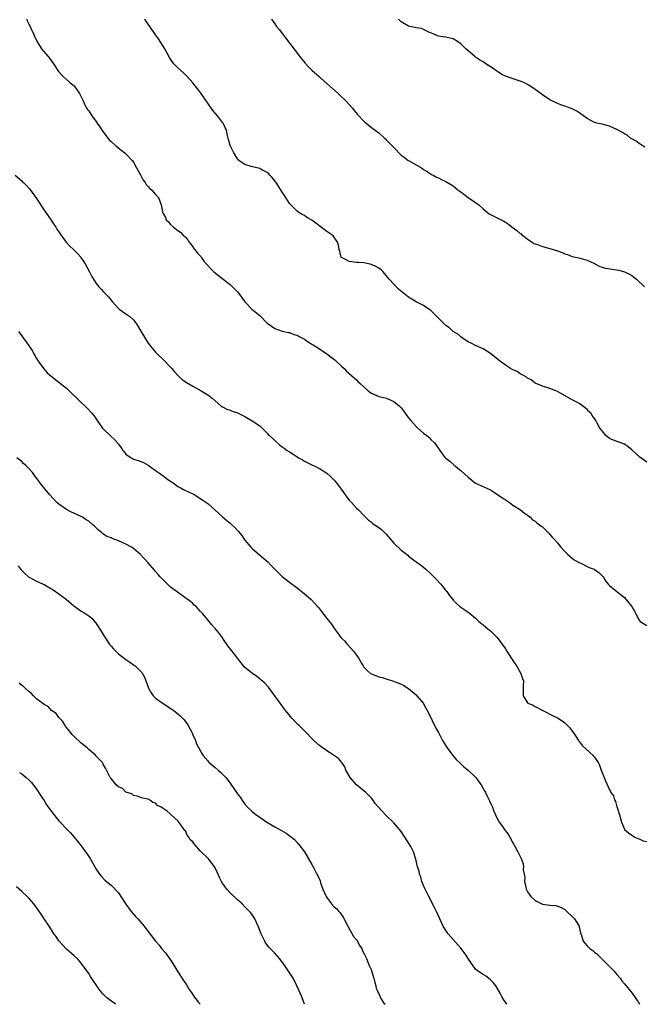
# Model space of a CAD drawing. Units: inches. Extents: x 2640000 to 2643000, y 1518000 to 1519098.
# Drawn here: x 2641922 to 2642090, y 1518000 to 1518265 of the extents above; entities that cross this region are included whole.
import ezdxf

# ---------------------------------------------------------------- set-up
doc = ezdxf.new("R2010")
doc.units = ezdxf.units.IN
doc.header["$MEASUREMENT"] = 0
doc.layers.add('LD26401518_10ft', color=93, linetype='Continuous')

msp = doc.modelspace()

# ---------------------------------------------------------------- linework, layer by layer
at = {"layer": 'LD26401518_10ft'}
for points, elevation in [([(2641924.33, 1518265), (2641924.49, 1518264.49), (2641925, 1518263.49), (2641925.14, 1518263.14), (2641925.44, 1518262.56), (2641926.18, 1518261), (2641926.44, 1518260.44), (2641927.04, 1518259.04), (2641928.3, 1518257), (2641929.97, 1518255), (2641930.48, 1518254.48), (2641931.5, 1518253), (2641932.91, 1518250.91), (2641933, 1518250.8), (2641933.85, 1518249.85), (2641935.95, 1518247.95), (2641937.05, 1518247), (2641938.5, 1518245), (2641939.5, 1518243), (2641939.96, 1518241.96), (2641940.72, 1518240.72), (2641941, 1518240.32), (2641941.86, 1518239), (2641943, 1518237.44), (2641943.28, 1518237), (2641943.98, 1518235.98), (2641944.78, 1518234.78), (2641946.54, 1518232.54), (2641947, 1518232.1), (2641948.24, 1518231), (2641948.62, 1518230.62), (2641949.74, 1518229.74), (2641950.74, 1518229), (2641951, 1518228.75), (2641952.66, 1518227), (2641953, 1518226.51), (2641953.86, 1518225), (2641954.93, 1518223.07), (2641955.63, 1518221.63), (2641956.18, 1518221), (2641956.47, 1518220.47), (2641957, 1518219.93), (2641957.39, 1518219.39), (2641957.93, 1518219), (2641959, 1518217.85), (2641959.74, 1518217), (2641960.5, 1518215), (2641960.82, 1518213.18), (2641960.87, 1518213), (2641960.92, 1518212.92), (2641961, 1518212.7), (2641961.6, 1518211.6), (2641961.86, 1518211), (2641962.47, 1518210.47), (2641963, 1518209.72), (2641963.76, 1518209), (2641965, 1518208.13), (2641965.68, 1518207.68), (2641966.32, 1518207), (2641967, 1518206.37), (2641967.61, 1518205.61), (2641968, 1518205), (2641968.42, 1518204.42), (2641969, 1518203.7), (2641969.29, 1518203.29), (2641969.55, 1518203), (2641970.13, 1518202.13), (2641971.11, 1518201.11), (2641971.22, 1518201), (2641971.92, 1518199.92), (2641972.78, 1518199), (2641972.87, 1518198.87), (2641973, 1518198.74), (2641973.8, 1518197.8), (2641974.67, 1518197), (2641977.14, 1518195), (2641979, 1518193.57), (2641979.31, 1518193.32), (2641979.65, 1518193), (2641981, 1518191.62), (2641981.29, 1518191.29), (2641982.14, 1518190.14), (2641983, 1518188.91), (2641984.88, 1518187), (2641985.71, 1518186.29), (2641987, 1518185.24), (2641989, 1518183.23), (2641989.28, 1518183), (2641991, 1518181.78), (2641993, 1518181.08), (2641994.73, 1518180.73), (2641995, 1518180.69), (2641996.17, 1518180.17), (2641997, 1518179.98), (2641997.58, 1518179.58), (2641999, 1518178.87), (2642000.09, 1518178.09), (2642001, 1518177.57), (2642001.34, 1518177.34), (2642003, 1518176.31), (2642004.97, 1518175), (2642007.23, 1518173.23), (2642007.56, 1518173), (2642009, 1518171.64), (2642009.7, 1518171), (2642010.29, 1518170.29), (2642011.73, 1518169), (2642013, 1518167.98), (2642013.47, 1518167.47), (2642013.95, 1518167), (2642015, 1518166.06), (2642016.14, 1518165), (2642016.61, 1518164.61), (2642017, 1518164.35), (2642018.05, 1518163.95), (2642019, 1518163.52), (2642019.4, 1518163.4), (2642021.02, 1518163.02), (2642023, 1518162.12), (2642024.42, 1518161), (2642025, 1518160.4), (2642025.64, 1518159.64), (2642026.45, 1518158.45), (2642027, 1518157.76), (2642027.58, 1518157), (2642029, 1518155.4), (2642029.44, 1518155), (2642031, 1518153.64), (2642031.38, 1518153.38), (2642031.89, 1518153), (2642032.5, 1518152.5), (2642033, 1518151.96), (2642033.98, 1518151), (2642034.41, 1518150.41), (2642035, 1518149.47), (2642035.19, 1518149.19), (2642035.35, 1518149), (2642036.03, 1518148.03), (2642036.84, 1518147), (2642037, 1518146.86), (2642038.05, 1518146.05), (2642039.21, 1518145), (2642041, 1518143.59), (2642043, 1518141.77), (2642045, 1518140.19), (2642045.77, 1518139.77), (2642049, 1518138.35), (2642049.81, 1518137.81), (2642051, 1518137.06), (2642052.21, 1518136.2), (2642053, 1518135.66), (2642054.08, 1518135), (2642055, 1518134.29), (2642057.09, 1518133), (2642058.11, 1518132.11), (2642059, 1518131.55), (2642059.65, 1518131), (2642060.33, 1518130.33), (2642061, 1518129.97), (2642061.5, 1518129.5), (2642062.19, 1518129), (2642062.64, 1518128.64), (2642063, 1518128.41), (2642064.43, 1518127), (2642064.7, 1518126.7), (2642065, 1518126.4), (2642065.63, 1518125.63), (2642066.22, 1518125), (2642067, 1518124.11), (2642067.92, 1518123), (2642069, 1518121.81), (2642069.84, 1518121), (2642071, 1518119.97), (2642071.54, 1518119.54), (2642072.59, 1518119), (2642072.82, 1518118.82), (2642073.45, 1518118.55), (2642075, 1518117.76), (2642075.52, 1518117.52), (2642076.87, 1518117), (2642077, 1518116.92), (2642078.13, 1518116.13), (2642079.32, 1518115), (2642079.92, 1518113.92), (2642080.66, 1518113), (2642081, 1518112.64), (2642082.97, 1518111), (2642085, 1518109.39), (2642085.42, 1518109), (2642087.02, 1518107), (2642087.71, 1518105.71), (2642088.05, 1518105), (2642089, 1518103.28), (2642089.24, 1518103), (2642091, 1518101.85)], 9560), ([(2642091, 1518145.82), (2642089.17, 1518147.17), (2642088.11, 1518148.11), (2642087, 1518149.15), (2642085.99, 1518149.99), (2642085, 1518150.65), (2642084.77, 1518150.77), (2642084.06, 1518151), (2642083, 1518151.4), (2642081, 1518152.23), (2642080.01, 1518153), (2642079, 1518154.21), (2642078.43, 1518155), (2642077.72, 1518156.28), (2642077.34, 1518157), (2642077, 1518157.54), (2642076.37, 1518158.37), (2642075.94, 1518159), (2642075.46, 1518159.46), (2642075, 1518159.95), (2642073.77, 1518161), (2642073, 1518161.51), (2642072.01, 1518162.01), (2642071, 1518162.61), (2642067, 1518164.83), (2642066.54, 1518165), (2642065, 1518165.63), (2642063, 1518166.24), (2642061, 1518167.03), (2642059.96, 1518167.96), (2642059, 1518168.38), (2642058.68, 1518168.68), (2642058.06, 1518169), (2642057, 1518169.62), (2642056.18, 1518170.18), (2642055, 1518170.67), (2642054.41, 1518171), (2642053.58, 1518171.58), (2642053, 1518171.88), (2642051, 1518173.42), (2642049, 1518175.07), (2642047, 1518176.28), (2642045, 1518177.17), (2642043.81, 1518177.81), (2642043, 1518178.2), (2642041.75, 1518179), (2642041, 1518179.55), (2642040.22, 1518180.22), (2642039.01, 1518181), (2642037.96, 1518181.96), (2642037, 1518182.59), (2642036.53, 1518183), (2642035, 1518184.59), (2642034.57, 1518185), (2642033, 1518186.63), (2642032.45, 1518187), (2642031, 1518187.92), (2642029, 1518188.93), (2642027, 1518190.16), (2642024.31, 1518192.31), (2642023, 1518193.67), (2642021.8, 1518195), (2642021, 1518196.06), (2642020.15, 1518197), (2642019.59, 1518197.59), (2642019, 1518198.03), (2642018.38, 1518198.38), (2642017, 1518199.03), (2642015, 1518199.47), (2642013.5, 1518199.5), (2642013, 1518199.56), (2642011, 1518199.76), (2642010.23, 1518200.23), (2642009, 1518200.85), (2642008.87, 1518201), (2642008.49, 1518202.49), (2642008.32, 1518203), (2642008.15, 1518204.15), (2642007.89, 1518205), (2642006.7, 1518206.7), (2642006.34, 1518207), (2642005, 1518207.89), (2642003.19, 1518209.19), (2642002.07, 1518210.07), (2642001, 1518210.94), (2641999.66, 1518211.66), (2641999, 1518212.14), (2641998.4, 1518212.4), (2641997.45, 1518213), (2641997, 1518213.32), (2641995.2, 1518215.2), (2641995, 1518215.44), (2641993.59, 1518217.59), (2641993, 1518218.42), (2641992.06, 1518220.06), (2641991.35, 1518221), (2641991.22, 1518221.22), (2641991, 1518221.47), (2641990.35, 1518222.35), (2641989.7, 1518223), (2641989.38, 1518223.38), (2641989, 1518223.69), (2641987.55, 1518224.45), (2641987, 1518224.8), (2641985, 1518225.26), (2641984.64, 1518225.36), (2641983, 1518225.87), (2641981.37, 1518227), (2641981.21, 1518227.21), (2641981, 1518227.42), (2641980.04, 1518229), (2641979, 1518230.99), (2641978.62, 1518232.62), (2641978.48, 1518233), (2641978.28, 1518233.72), (2641978.01, 1518235), (2641977.22, 1518236.78), (2641977.13, 1518237), (2641977, 1518237.21), (2641975.61, 1518239), (2641974.41, 1518240.41), (2641973, 1518242.39), (2641971.24, 1518245), (2641971, 1518245.32), (2641969, 1518247.81), (2641967.51, 1518249.51), (2641966.52, 1518250.52), (2641965, 1518251.89), (2641963.91, 1518253), (2641963, 1518254.26), (2641962.72, 1518254.71), (2641961.46, 1518257), (2641959.73, 1518259.73), (2641959, 1518260.73), (2641957.47, 1518263), (2641957, 1518263.64), (2641956.05, 1518265)], 9570), ([(2641990.11, 1518265), (2641991, 1518263.69), (2641991.52, 1518263), (2641992.19, 1518262.19), (2641993.1, 1518261), (2641993.94, 1518259.94), (2641997.66, 1518255), (2641998.25, 1518254.25), (2641999.18, 1518253.18), (2642000.13, 1518252.13), (2642001, 1518251.28), (2642003, 1518249.45), (2642003.25, 1518249.25), (2642003.5, 1518249), (2642008.07, 1518245), (2642008.55, 1518244.55), (2642010.12, 1518243), (2642011.87, 1518241), (2642012.37, 1518240.37), (2642013.3, 1518239.3), (2642015, 1518237.5), (2642015.25, 1518237.25), (2642015.55, 1518237), (2642017, 1518235.85), (2642019, 1518234.37), (2642020.52, 1518233), (2642020.76, 1518232.76), (2642021, 1518232.56), (2642023, 1518230.46), (2642025, 1518228.44), (2642025.83, 1518227.83), (2642026.9, 1518227), (2642027.17, 1518226.83), (2642029, 1518225.81), (2642030.43, 1518225), (2642031, 1518224.58), (2642031.97, 1518223.97), (2642033.17, 1518223.17), (2642033.58, 1518223), (2642034.52, 1518222.52), (2642035, 1518222.31), (2642035.84, 1518221.84), (2642037, 1518221.34), (2642039, 1518220.14), (2642040.35, 1518219), (2642041, 1518218.54), (2642043.03, 1518217), (2642045, 1518215.64), (2642045.84, 1518215), (2642047, 1518213.95), (2642048.24, 1518213), (2642048.65, 1518212.65), (2642049, 1518212.41), (2642051, 1518211.41), (2642051.3, 1518211.3), (2642051.84, 1518211), (2642052.63, 1518210.63), (2642053, 1518210.39), (2642053.88, 1518209.88), (2642054.86, 1518209), (2642056.1, 1518208.1), (2642057, 1518207.36), (2642057.21, 1518207.21), (2642057.45, 1518207), (2642058.34, 1518206.34), (2642059, 1518205.78), (2642060.24, 1518205), (2642060.68, 1518204.68), (2642061, 1518204.52), (2642061.67, 1518204.33), (2642063, 1518203.85), (2642065, 1518203.29), (2642066.74, 1518202.74), (2642067, 1518202.63), (2642068.26, 1518202.26), (2642069, 1518201.88), (2642069.72, 1518201.72), (2642071, 1518201.18), (2642072.78, 1518200.78), (2642073, 1518200.71), (2642074.37, 1518200.37), (2642075, 1518200.19), (2642075.77, 1518199.77), (2642077, 1518199.25), (2642077.15, 1518199.15), (2642077.45, 1518199), (2642078.41, 1518198.41), (2642079, 1518198.3), (2642079.97, 1518197.97), (2642081.74, 1518197.74), (2642083, 1518197.56), (2642083.47, 1518197.47), (2642085, 1518196.99), (2642086.39, 1518196.39), (2642087, 1518196), (2642088.29, 1518195), (2642090.43, 1518193)], 9580), ([(2642090.58, 1518230.58), (2642089.78, 1518231), (2642089, 1518231.49), (2642088.19, 1518232.19), (2642087, 1518232.77), (2642086.67, 1518233), (2642085.78, 1518233.78), (2642085, 1518234.17), (2642084.52, 1518234.52), (2642083, 1518235.34), (2642081, 1518236.19), (2642079, 1518236.7), (2642077.62, 1518237), (2642077, 1518237.17), (2642075, 1518238.22), (2642073, 1518239.73), (2642072.24, 1518240.24), (2642071, 1518240.88), (2642069, 1518241.61), (2642067.94, 1518241.94), (2642067, 1518242.31), (2642065, 1518243.32), (2642063, 1518244.61), (2642061, 1518246.06), (2642059.61, 1518247), (2642059.24, 1518247.24), (2642059, 1518247.38), (2642057.93, 1518247.93), (2642057, 1518248.34), (2642054.85, 1518249), (2642053, 1518249.65), (2642052.08, 1518250.08), (2642050.86, 1518250.86), (2642050.7, 1518251), (2642049.72, 1518251.72), (2642047.74, 1518253), (2642047, 1518253.47), (2642046.02, 1518254.02), (2642045, 1518254.78), (2642044.86, 1518254.86), (2642044.67, 1518255), (2642042.38, 1518257), (2642041, 1518258.38), (2642040.13, 1518259), (2642039, 1518259.69), (2642038.16, 1518259.84), (2642037, 1518260.09), (2642036.23, 1518260.23), (2642035, 1518260.38), (2642034.58, 1518260.58), (2642033.57, 1518261), (2642033.19, 1518261.19), (2642032.58, 1518261.42), (2642031, 1518262.22), (2642030.44, 1518262.44), (2642029, 1518262.65), (2642028.73, 1518262.73), (2642027.29, 1518263), (2642027, 1518263.07), (2642025, 1518264.26), (2642024.26, 1518265)], 9590), ([(2641921.22, 1518223), (2641923, 1518221.49), (2641923.24, 1518221.24), (2641923.5, 1518221), (2641924.25, 1518220.25), (2641925, 1518219.45), (2641925.34, 1518219), (2641927, 1518216.72), (2641929, 1518213.6), (2641930.88, 1518210.88), (2641931, 1518210.72), (2641932.13, 1518209), (2641932.46, 1518208.46), (2641933, 1518207.75), (2641933.47, 1518207), (2641934.91, 1518205), (2641935.9, 1518203.9), (2641936.91, 1518203), (2641937.97, 1518201.97), (2641938.84, 1518201), (2641938.91, 1518200.91), (2641939.69, 1518199.69), (2641940.11, 1518199), (2641941.18, 1518197), (2641941.8, 1518195.8), (2641942.28, 1518195), (2641943, 1518193.91), (2641943.39, 1518193.39), (2641943.74, 1518193), (2641944.35, 1518192.35), (2641945, 1518191.63), (2641945.32, 1518191.32), (2641945.59, 1518191), (2641946.28, 1518190.28), (2641947.27, 1518189), (2641949, 1518187.16), (2641949.19, 1518187), (2641951, 1518185.75), (2641952.04, 1518185), (2641953, 1518184.12), (2641953.85, 1518183), (2641955, 1518181.09), (2641956.23, 1518179), (2641957, 1518177.8), (2641957.35, 1518177.35), (2641957.63, 1518177), (2641959, 1518175.44), (2641959.42, 1518175), (2641961, 1518173.45), (2641963, 1518171.38), (2641963.34, 1518171), (2641964.1, 1518170.1), (2641965.08, 1518169.08), (2641966.1, 1518168.1), (2641967, 1518167.44), (2641967.26, 1518167.26), (2641969, 1518166.24), (2641971.24, 1518165), (2641973, 1518163.89), (2641974.16, 1518163), (2641975, 1518162.28), (2641976.54, 1518161), (2641977, 1518160.68), (2641978.12, 1518160.12), (2641979, 1518159.81), (2641979.55, 1518159.55), (2641981, 1518159.08), (2641983, 1518158.07), (2641984.94, 1518156.94), (2641987, 1518155.55), (2641987.65, 1518155), (2641989, 1518153.62), (2641989.28, 1518153.28), (2641989.61, 1518153), (2641991, 1518151.62), (2641992.39, 1518150.39), (2641993, 1518149.98), (2641993.55, 1518149.55), (2641994.35, 1518149), (2641995, 1518148.57), (2641995.98, 1518147.98), (2641997, 1518147.25), (2641997.42, 1518147), (2641998.46, 1518146.46), (2641999, 1518146.13), (2641999.76, 1518145.76), (2642003, 1518144.08), (2642004.75, 1518143), (2642005, 1518142.83), (2642006.01, 1518142.01), (2642007, 1518141.02), (2642007.91, 1518139.91), (2642009.54, 1518137.54), (2642009.94, 1518137), (2642010.37, 1518136.37), (2642011, 1518135.62), (2642011.6, 1518135), (2642013, 1518133.49), (2642013.55, 1518133), (2642015, 1518131.44), (2642015.2, 1518131.2), (2642015.43, 1518131), (2642016.22, 1518130.22), (2642017, 1518129.67), (2642017.35, 1518129.35), (2642018.55, 1518128.55), (2642019, 1518128.27), (2642019.69, 1518127.69), (2642020.45, 1518127), (2642020.73, 1518126.73), (2642021, 1518126.44), (2642023, 1518124.01), (2642025, 1518122.16), (2642026.77, 1518120.77), (2642027, 1518120.56), (2642029, 1518119), (2642030.18, 1518118.18), (2642031, 1518117.55), (2642031.65, 1518117), (2642033, 1518115.81), (2642033.82, 1518115), (2642034.38, 1518114.38), (2642035.67, 1518113), (2642037, 1518111.31), (2642037.26, 1518111), (2642038, 1518110), (2642038.77, 1518109), (2642039, 1518108.74), (2642039.84, 1518107.84), (2642040.8, 1518107), (2642041, 1518106.85), (2642042.14, 1518106.14), (2642043, 1518105.5), (2642043.3, 1518105.3), (2642045, 1518103.86), (2642045.45, 1518103.45), (2642045.87, 1518103), (2642047, 1518102.07), (2642048.26, 1518101), (2642049, 1518100.42), (2642050.71, 1518098.71), (2642051.59, 1518097.59), (2642052.04, 1518097), (2642053, 1518095.58), (2642053.42, 1518095), (2642054.7, 1518093), (2642055, 1518092.51), (2642055.96, 1518091), (2642057.18, 1518089), (2642057.62, 1518087.62), (2642057.85, 1518087), (2642057.76, 1518085.76), (2642057.82, 1518083), (2642059, 1518081.05), (2642059.06, 1518081), (2642060.47, 1518080.47), (2642061, 1518080.08), (2642063.09, 1518079), (2642065.72, 1518077.72), (2642067, 1518077.02), (2642068.29, 1518076.29), (2642069, 1518075.71), (2642069.74, 1518075), (2642070.35, 1518074.35), (2642071.34, 1518073), (2642072.02, 1518071.98), (2642072.66, 1518071), (2642072.79, 1518070.79), (2642073, 1518070.52), (2642073.64, 1518069.64), (2642075.7, 1518067.7), (2642076.5, 1518067), (2642076.74, 1518066.74), (2642077, 1518066.43), (2642077.61, 1518065.61), (2642077.98, 1518065), (2642078.33, 1518064.33), (2642078.79, 1518063), (2642079.53, 1518061), (2642079.89, 1518060.11), (2642081, 1518057.65), (2642081.26, 1518057.26), (2642081.36, 1518057), (2642082.05, 1518056.05), (2642082.34, 1518055), (2642082.59, 1518054.59), (2642083, 1518053.15), (2642083.05, 1518053.05), (2642083.07, 1518052.93), (2642083.73, 1518051), (2642083.95, 1518049.95), (2642084.22, 1518049), (2642085, 1518047.07), (2642085.05, 1518047), (2642086.11, 1518046.11), (2642087, 1518045.51), (2642087.29, 1518045.29), (2642087.81, 1518045), (2642088.6, 1518044.6), (2642089, 1518044.47), (2642090.01, 1518044.01), (2642091, 1518043.77)], 9550), ([(2641922.14, 1518181), (2641923, 1518179.77), (2641923.58, 1518179), (2641924.22, 1518178.22), (2641925.03, 1518177.03), (2641925.82, 1518175.82), (2641926.25, 1518175), (2641926.53, 1518174.53), (2641927, 1518173.68), (2641927.42, 1518173), (2641928.91, 1518170.91), (2641929.87, 1518169.87), (2641930.86, 1518169), (2641933, 1518167.35), (2641935, 1518165.73), (2641935.77, 1518165), (2641936.37, 1518164.37), (2641937.83, 1518163), (2641939, 1518161.85), (2641939.99, 1518161), (2641940.48, 1518160.48), (2641941.82, 1518159), (2641942.34, 1518158.34), (2641943.27, 1518157), (2641944.74, 1518155), (2641945, 1518154.7), (2641946.73, 1518153), (2641947.93, 1518151.93), (2641948.7, 1518151), (2641948.85, 1518150.85), (2641949, 1518150.62), (2641949.71, 1518149.71), (2641950.19, 1518149), (2641950.56, 1518148.56), (2641951, 1518148), (2641952.38, 1518147), (2641952.78, 1518146.78), (2641953, 1518146.64), (2641954.31, 1518146.31), (2641955, 1518145.97), (2641955.7, 1518145.7), (2641957, 1518145.01), (2641959, 1518143.58), (2641959.76, 1518143), (2641961, 1518142.16), (2641962.56, 1518141), (2641963.95, 1518140.05), (2641965, 1518139.29), (2641965.18, 1518139.18), (2641965.55, 1518139), (2641966.44, 1518138.44), (2641967, 1518138.22), (2641967.8, 1518137.8), (2641969, 1518137.29), (2641969.51, 1518137), (2641971, 1518136.08), (2641971.64, 1518135.64), (2641973, 1518134.67), (2641973.91, 1518133.91), (2641977, 1518131.12), (2641978.16, 1518130.16), (2641979, 1518129.41), (2641979.24, 1518129.24), (2641979.49, 1518129), (2641980.26, 1518128.26), (2641981, 1518127.43), (2641981.22, 1518127.22), (2641982.13, 1518126.13), (2641983, 1518124.87), (2641984.55, 1518123), (2641985, 1518122.54), (2641986.78, 1518121), (2641988, 1518120), (2641989.16, 1518119), (2641990.07, 1518118.07), (2641991.02, 1518117.02), (2641992.02, 1518116.02), (2641993.05, 1518115.05), (2641995, 1518113.57), (2641995.69, 1518113), (2641997, 1518112), (2641999, 1518110.4), (2642000.84, 1518108.84), (2642001.83, 1518107.83), (2642002.5, 1518107), (2642002.73, 1518106.73), (2642003.62, 1518105.62), (2642005, 1518103.8), (2642006.24, 1518102.24), (2642007.06, 1518101), (2642007.92, 1518099.92), (2642008.55, 1518099), (2642009, 1518098.5), (2642009.74, 1518097.74), (2642010.35, 1518097), (2642010.67, 1518096.67), (2642012.19, 1518095), (2642013, 1518093.88), (2642013.61, 1518093), (2642014.39, 1518091.61), (2642014.76, 1518091), (2642015, 1518090.67), (2642015.82, 1518089.82), (2642016.77, 1518089), (2642017, 1518088.85), (2642019, 1518088.08), (2642019.87, 1518087.87), (2642021, 1518087.5), (2642022.68, 1518087), (2642024.41, 1518086.41), (2642025, 1518086.07), (2642025.73, 1518085.73), (2642026.95, 1518084.95), (2642029, 1518083.23), (2642029.25, 1518083), (2642030.89, 1518081), (2642031.67, 1518079.67), (2642032.02, 1518079), (2642032.37, 1518078.37), (2642034.31, 1518074.31), (2642035, 1518073.11), (2642036.09, 1518071), (2642037, 1518069.56), (2642037.32, 1518069), (2642038.9, 1518066.9), (2642039, 1518066.81), (2642039.81, 1518065.81), (2642040.68, 1518065), (2642040.83, 1518064.83), (2642041, 1518064.71), (2642041.87, 1518063.87), (2642043.02, 1518063), (2642045.04, 1518061), (2642045.86, 1518059.86), (2642046.51, 1518059), (2642047, 1518058.09), (2642047.41, 1518057.41), (2642047.63, 1518057), (2642048.2, 1518055.8), (2642048.74, 1518054.74), (2642049, 1518054.06), (2642049.36, 1518053.36), (2642049.53, 1518053), (2642049.85, 1518052.15), (2642050.34, 1518051), (2642051, 1518049.61), (2642051.36, 1518049), (2642052.2, 1518047.8), (2642052.88, 1518046.88), (2642053, 1518046.68), (2642053.73, 1518045.73), (2642054.17, 1518045), (2642055, 1518043.46), (2642055.29, 1518043), (2642055.65, 1518042.35), (2642056.36, 1518041), (2642057.3, 1518039), (2642057.79, 1518037.79), (2642057.88, 1518037), (2642057.79, 1518036.21), (2642058.02, 1518035), (2642058.2, 1518034.2), (2642058.16, 1518033), (2642058.49, 1518031.51), (2642058.64, 1518031), (2642059, 1518030.28), (2642059.86, 1518029), (2642061, 1518027.9), (2642063, 1518026.96), (2642065, 1518026.66), (2642066.55, 1518026.55), (2642068.04, 1518026.04), (2642069, 1518025.46), (2642069.54, 1518025), (2642071, 1518023.66), (2642071.6, 1518023), (2642072.83, 1518021), (2642072.87, 1518020.87), (2642073.21, 1518019.21), (2642073.44, 1518018.55), (2642073.93, 1518017), (2642075, 1518015.7), (2642075.74, 1518015), (2642076.48, 1518014.48), (2642077, 1518014.01), (2642077.57, 1518013.57), (2642078.58, 1518012.58), (2642079, 1518012.13), (2642080.2, 1518011), (2642080.58, 1518010.58), (2642082.15, 1518009), (2642083, 1518008.05), (2642083.83, 1518007), (2642084.33, 1518006.33), (2642085, 1518005.55), (2642087.09, 1518003), (2642087.86, 1518001.86), (2642088.48, 1518001), (2642088.68, 1518000.68), (2642089.1, 1518000)], 9540), ([(2642053.38, 1518000), (2642053, 1518000.54), (2642052.7, 1518001), (2642052.06, 1518002.06), (2642051.57, 1518003), (2642050.66, 1518004.66), (2642050.43, 1518005), (2642049.82, 1518005.82), (2642049, 1518006.6), (2642047.64, 1518007.64), (2642047, 1518008), (2642045.49, 1518009), (2642045, 1518009.43), (2642043.88, 1518011), (2642043, 1518012.28), (2642042.74, 1518012.74), (2642042.58, 1518013), (2642041.92, 1518013.92), (2642041, 1518015.11), (2642039, 1518017.44), (2642037.61, 1518019), (2642037.34, 1518019.34), (2642037, 1518019.87), (2642036.33, 1518021), (2642034.51, 1518025), (2642034, 1518026), (2642032.4, 1518029), (2642031.77, 1518030.23), (2642031.41, 1518031), (2642031.3, 1518031.3), (2642031, 1518031.95), (2642030.57, 1518033), (2642030.28, 1518034.28), (2642029.95, 1518035), (2642029.83, 1518035.83), (2642029.43, 1518037), (2642028.97, 1518039.03), (2642028.27, 1518041), (2642027.57, 1518042.43), (2642027.26, 1518043), (2642025.99, 1518045), (2642025, 1518046.46), (2642023, 1518048.85), (2642020.78, 1518051), (2642018.88, 1518053), (2642018.01, 1518054.01), (2642017.35, 1518055), (2642017, 1518055.43), (2642015.47, 1518057), (2642013, 1518059.07), (2642011.31, 1518061), (2642010.12, 1518063), (2642009.84, 1518063.84), (2642009.04, 1518065.04), (2642008.11, 1518066.11), (2642006.83, 1518067), (2642005.71, 1518067.71), (2642005, 1518068.17), (2642004.54, 1518068.54), (2642003.87, 1518069), (2642003, 1518069.64), (2642001.53, 1518071), (2642001, 1518071.48), (2641999.57, 1518073), (2641998.26, 1518074.26), (2641997.55, 1518075), (2641997.26, 1518075.26), (2641995.58, 1518077), (2641995.3, 1518077.3), (2641993.94, 1518079), (2641993, 1518080.29), (2641992.45, 1518081), (2641989.29, 1518085.29), (2641988.37, 1518086.37), (2641987.31, 1518087.31), (2641987, 1518087.53), (2641986.18, 1518088.18), (2641985, 1518088.98), (2641983.86, 1518089.86), (2641982.81, 1518090.81), (2641982.63, 1518091), (2641981, 1518093.09), (2641980.15, 1518094.15), (2641978.42, 1518096.42), (2641978.03, 1518097), (2641977.59, 1518097.59), (2641976.81, 1518098.81), (2641975.94, 1518099.94), (2641975.1, 1518101), (2641974.08, 1518102.08), (2641973.34, 1518103), (2641973, 1518103.37), (2641971.67, 1518105), (2641971.35, 1518105.35), (2641971, 1518105.78), (2641970.4, 1518106.4), (2641969.85, 1518107), (2641969.39, 1518107.4), (2641969, 1518107.77), (2641968.32, 1518108.32), (2641967.5, 1518109), (2641964.85, 1518110.85), (2641963, 1518112.24), (2641962.17, 1518113), (2641961, 1518114.15), (2641960.23, 1518115), (2641959.63, 1518115.63), (2641959, 1518116.43), (2641958.73, 1518116.73), (2641957, 1518118.73), (2641955.9, 1518119.9), (2641954.91, 1518121), (2641953, 1518122.64), (2641952.8, 1518122.8), (2641952.5, 1518123), (2641951, 1518123.78), (2641949, 1518124.68), (2641947.29, 1518125.29), (2641947, 1518125.46), (2641945.86, 1518125.86), (2641945, 1518126.47), (2641944.67, 1518126.67), (2641944.32, 1518127), (2641943.58, 1518127.58), (2641943, 1518128.18), (2641942.57, 1518128.57), (2641942.14, 1518129), (2641941, 1518129.95), (2641940.33, 1518130.33), (2641939.3, 1518131), (2641939, 1518131.17), (2641937, 1518132.07), (2641936.4, 1518132.4), (2641935, 1518133.12), (2641933, 1518134.51), (2641932.42, 1518135), (2641930.52, 1518137), (2641928.07, 1518140.07), (2641927.42, 1518141), (2641927, 1518141.56), (2641925.86, 1518143), (2641925, 1518144.02), (2641924.01, 1518145), (2641923.47, 1518145.47), (2641923, 1518146.02), (2641921.7, 1518147)], 9530), ([(2641922.02, 1518117.98), (2641922.85, 1518116.85), (2641923.86, 1518115.86), (2641924.86, 1518115), (2641925, 1518114.89), (2641927, 1518113.82), (2641928.77, 1518113), (2641929, 1518112.88), (2641931.46, 1518111.46), (2641933, 1518110.42), (2641934.97, 1518108.97), (2641937, 1518107.22), (2641938.27, 1518106.27), (2641939, 1518105.75), (2641939.48, 1518105.48), (2641940.21, 1518105), (2641941, 1518104.53), (2641941.84, 1518103.84), (2641942.54, 1518103), (2641942.78, 1518102.78), (2641943, 1518102.47), (2641944.37, 1518100.37), (2641945.16, 1518099), (2641946.48, 1518097), (2641946.7, 1518096.7), (2641947, 1518096.32), (2641947.63, 1518095.63), (2641948.61, 1518094.61), (2641949, 1518094.23), (2641951, 1518092.71), (2641952.06, 1518092.06), (2641953, 1518091.33), (2641953.45, 1518091), (2641955, 1518089.51), (2641955.25, 1518089.25), (2641956.01, 1518088.01), (2641956.34, 1518087), (2641956.55, 1518086.55), (2641957.08, 1518085), (2641957.76, 1518083.76), (2641958.34, 1518083), (2641959, 1518082.32), (2641961, 1518080.92), (2641963.38, 1518079.38), (2641963.91, 1518079), (2641965, 1518078.12), (2641965.6, 1518077.6), (2641966.58, 1518076.58), (2641967.44, 1518075.44), (2641967.73, 1518075), (2641968.79, 1518073), (2641969, 1518072.46), (2641969.67, 1518071), (2641970.02, 1518070.02), (2641971.44, 1518067.44), (2641971.72, 1518067), (2641973, 1518065.48), (2641973.21, 1518065.21), (2641973.4, 1518065), (2641975, 1518063.71), (2641975.78, 1518063), (2641976.46, 1518062.46), (2641977.86, 1518061), (2641979, 1518059.52), (2641979.24, 1518059.24), (2641981, 1518056.64), (2641981.69, 1518055.69), (2641982.49, 1518054.49), (2641983, 1518053.82), (2641983.71, 1518053), (2641985, 1518051.78), (2641986.01, 1518051), (2641987, 1518050.3), (2641988.92, 1518049), (2641991, 1518047.75), (2641992.79, 1518046.79), (2641994.07, 1518046.07), (2641995.52, 1518045), (2641996.31, 1518044.31), (2641997, 1518043.53), (2641997.26, 1518043.26), (2641997.48, 1518043), (2641999.02, 1518041), (2642001, 1518037.59), (2642001.3, 1518037), (2642001.9, 1518035.9), (2642002.33, 1518035), (2642002.57, 1518034.57), (2642003.18, 1518033.18), (2642003.34, 1518032.66), (2642003.98, 1518031), (2642004.83, 1518029), (2642005, 1518028.7), (2642006.3, 1518027), (2642007, 1518026.2), (2642007.67, 1518025.67), (2642008.25, 1518025), (2642008.62, 1518024.62), (2642009.43, 1518023.43), (2642010.65, 1518021), (2642012.22, 1518018.22), (2642013, 1518017.33), (2642013.22, 1518017), (2642013.81, 1518015.81), (2642014.38, 1518015), (2642014.55, 1518014.55), (2642015, 1518013.75), (2642015.22, 1518013.22), (2642015.36, 1518013), (2642015.67, 1518012.33), (2642016.43, 1518010.43), (2642017, 1518009.18), (2642017.06, 1518009), (2642017.65, 1518007), (2642017.91, 1518005.91), (2642018.2, 1518005), (2642018.32, 1518004.32), (2642018.94, 1518003), (2642018.95, 1518002.95), (2642019, 1518002.86), (2642019.55, 1518001.55), (2642020.34, 1518000.34), (2642020.67, 1518000)], 9520), ([(2641999, 1518000), (2641998.75, 1518000.75), (2641998.69, 1518001), (2641998.2, 1518002.2), (2641997.89, 1518003), (2641997.61, 1518003.61), (2641996.96, 1518005), (2641995.94, 1518007), (2641995.59, 1518007.59), (2641994.01, 1518010.01), (2641993.17, 1518011.17), (2641992.3, 1518012.3), (2641991, 1518013.77), (2641989.77, 1518015), (2641989.4, 1518015.4), (2641988.55, 1518016.55), (2641988.31, 1518017), (2641987.75, 1518018.25), (2641987.37, 1518019), (2641987, 1518019.85), (2641986.56, 1518021), (2641985.62, 1518023), (2641985.4, 1518023.4), (2641985, 1518023.95), (2641984.58, 1518024.58), (2641984.22, 1518025), (2641983, 1518026.26), (2641982.24, 1518027), (2641981, 1518028.12), (2641979, 1518030.02), (2641978.11, 1518031), (2641977, 1518032.55), (2641976.72, 1518033), (2641976.14, 1518034.14), (2641975.56, 1518035.56), (2641975, 1518036.73), (2641974.83, 1518037), (2641973.25, 1518039), (2641971, 1518041.32), (2641969.27, 1518043.27), (2641969, 1518043.68), (2641968.28, 1518044.28), (2641967.89, 1518045), (2641967.5, 1518045.5), (2641967, 1518046.62), (2641966.79, 1518046.79), (2641966.69, 1518047), (2641966.05, 1518047.95), (2641965, 1518049.39), (2641963.14, 1518051), (2641963, 1518051.15), (2641962.06, 1518051.94), (2641961, 1518052.71), (2641960.52, 1518053), (2641959.46, 1518053.46), (2641959, 1518054.11), (2641958.25, 1518054.25), (2641957.3, 1518055), (2641957, 1518055.17), (2641955.45, 1518055.45), (2641955, 1518055.66), (2641954.02, 1518056.02), (2641953, 1518056.14), (2641952.58, 1518056.58), (2641951, 1518057.04), (2641950.05, 1518058.05), (2641949, 1518058.53), (2641948.4, 1518059), (2641947, 1518060.76), (2641946.79, 1518061), (2641946.5, 1518061.5), (2641945.82, 1518063), (2641945.52, 1518063.52), (2641945, 1518064.37), (2641944.82, 1518064.82), (2641944.69, 1518065), (2641943.87, 1518065.87), (2641943, 1518066.73), (2641942.81, 1518067), (2641941, 1518068.54), (2641940.79, 1518068.79), (2641940.56, 1518069), (2641939, 1518070.23), (2641937, 1518072.11), (2641936.58, 1518072.58), (2641936.18, 1518073), (2641935, 1518074.44), (2641934.79, 1518074.79), (2641934.64, 1518075), (2641934.06, 1518076.06), (2641933.11, 1518077), (2641933.07, 1518077.07), (2641933, 1518077.12), (2641932.25, 1518078.25), (2641931, 1518079.05), (2641930.09, 1518080.09), (2641929, 1518080.6), (2641927, 1518082.18), (2641926.13, 1518083), (2641925.62, 1518083.62), (2641925, 1518084.03), (2641923.96, 1518085), (2641923.49, 1518085.49), (2641923, 1518085.79), (2641922.35, 1518086.35)], 9510), ([(2641922.39, 1518062.39), (2641923, 1518061.97), (2641924.21, 1518061), (2641925, 1518060.31), (2641925.63, 1518059.63), (2641926.52, 1518058.52), (2641927, 1518057.89), (2641928.11, 1518056.11), (2641929, 1518054.81), (2641929.68, 1518053.68), (2641931, 1518051.85), (2641932.22, 1518050.22), (2641933, 1518049.33), (2641933.33, 1518049), (2641935, 1518047.23), (2641935.24, 1518047), (2641936.09, 1518046.09), (2641937, 1518045.07), (2641937.93, 1518043.93), (2641939, 1518042.59), (2641940.17, 1518041), (2641941, 1518039.73), (2641941.5, 1518039), (2641943, 1518036.38), (2641943.53, 1518035.53), (2641943.93, 1518035), (2641944.42, 1518034.42), (2641945.37, 1518033.37), (2641945.77, 1518033), (2641947, 1518032.02), (2641949, 1518029.95), (2641950.78, 1518027.22), (2641950.94, 1518026.94), (2641952.39, 1518025), (2641953.61, 1518023.61), (2641954.17, 1518023), (2641955.88, 1518021), (2641956.37, 1518020.37), (2641957.26, 1518019.26), (2641958.99, 1518017), (2641959.92, 1518015.92), (2641960.57, 1518015), (2641961.72, 1518013.72), (2641962.19, 1518013), (2641962.56, 1518012.56), (2641963.64, 1518011), (2641965, 1518008.69), (2641966.44, 1518006.44), (2641967.25, 1518005.25), (2641968.02, 1518004.02), (2641968.71, 1518003), (2641969.66, 1518001.66), (2641970.15, 1518001), (2641970.5, 1518000.5), (2641970.94, 1518000)], 9500), ([(2641948.33, 1518000), (2641948.13, 1518000.13), (2641946.86, 1518001), (2641945.82, 1518001.82), (2641944.81, 1518002.81), (2641943.92, 1518003.92), (2641941.5, 1518007.5), (2641941, 1518008.29), (2641939, 1518011.1), (2641938.11, 1518012.11), (2641937.07, 1518013.07), (2641935, 1518014.86), (2641934.86, 1518015), (2641933.99, 1518015.99), (2641933, 1518017.05), (2641932.23, 1518018.23), (2641931.67, 1518019), (2641931, 1518020.04), (2641930.4, 1518021), (2641929.03, 1518023.03), (2641928.21, 1518024.21), (2641927.42, 1518025.42), (2641926.29, 1518027), (2641925, 1518028.49), (2641924.5, 1518029), (2641923, 1518030.33), (2641921.56, 1518031.56)], 9490)]:
    msp.add_lwpolyline(points, dxfattribs=dict(at, elevation=elevation))

doc.saveas('drawing.dxf')
